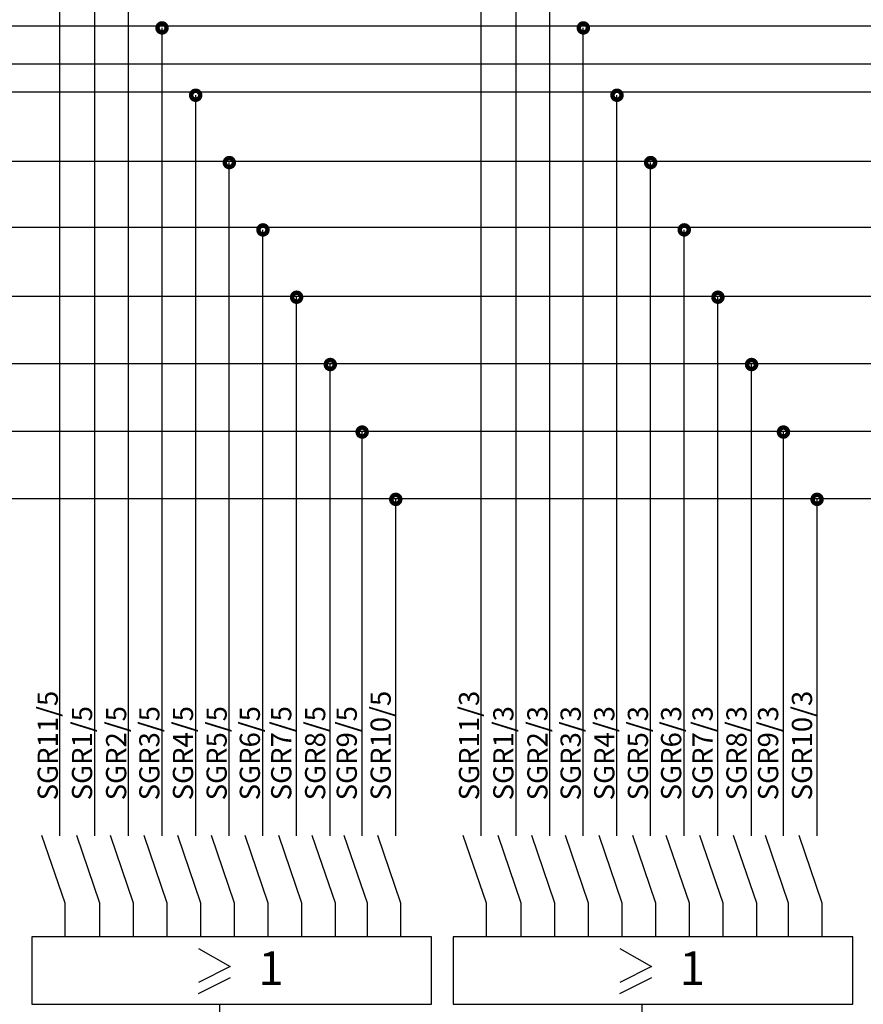
# Model space of a CAD drawing. Extents: x 1 to 393, y 1 to 263.
# Drawn here: x 69 to 163, y 66 to 175 of the extents above; entities that cross this region are included whole.
import ezdxf
from ezdxf.enums import TextEntityAlignment as Align

# ---------------------------------------------------------------- set-up
doc = ezdxf.new("R2010")
doc.units = 0
doc.header["$LTSCALE"] = 5
for name, color, linetype in [('1', 2, 'CONTINUOUS'), ('BASE', 7, 'CONTINUOUS'), ('SWEDEN2', 5, 'CONTINUOUS')]:
    doc.layers.add(name, color=color, linetype=linetype)
doc.styles.add('ROMANS', font='romans')

msp = doc.modelspace()

# ---------------------------------------------------------------- linework, layer by layer
at = {"layer": '1', "linetype": 'Continuous'}
for p, q in [((73.37, 88.25), (73.37, 196.88)), ((120.32, 88.25), (120.32, 196.88)), ((77.25, 88.25), (77.25, 189.5)), ((124.2, 88.25), (124.2, 189.5)), ((81, 88.25), (81, 182)), ((127.95, 88.25), (127.95, 182)), ((38.66, 174.75), (359.45, 174.75)), ((84.75, 88.25), (84.75, 174.5)), ((131.7, 88.25), (131.7, 174.5)), ((42.41, 167.37), (359.45, 167.37)), ((88.5, 88.25), (88.5, 167)), ((135.45, 88.25), (135.45, 167)), ((46.2, 159.67), (359.45, 159.67)), ((92.25, 88.25), (92.25, 159.5)), ((139.2, 88.25), (139.2, 159.5)), ((49.99, 152.3), (359.45, 152.3)), ((96, 88.25), (96, 152)), ((142.95, 88.25), (142.95, 152)), ((359.45, 144.57), (53.53, 144.57)), ((99.75, 88.25), (99.75, 144.5)), ((146.7, 88.25), (146.7, 144.5)), ((359.45, 137.07), (57.32, 137.07)), ((103.5, 88.25), (103.5, 137)), ((150.45, 88.25), (150.45, 137)), ((61.11, 129.57), (359.45, 129.57)), ((107.05, 88.25), (107.05, 129.53)), ((154, 88.25), (154, 129.53)), ((64.65, 122.07), (359.45, 122.07)), ((110.8, 88.25), (110.8, 122.08)), ((157.75, 88.25), (157.75, 122.08)), ((91.14, 65.75), (91.14, 50.01)), ((138.23, 65.75), (138.23, 49.73))]:
    msp.add_line(p, q, dxfattribs=at)
at = {"layer": 'BASE', "linetype": 'Continuous'}
for p, q in [((73.37, 84.5), (73.37, 88.25)), ((77.25, 84.5), (77.25, 88.25)), ((81, 84.5), (81, 88.25)), ((84.75, 84.5), (84.75, 88.25)), ((88.5, 84.5), (88.5, 88.25)), ((92.25, 84.5), (92.25, 88.25)), ((96, 84.5), (96, 88.25)), ((99.75, 84.5), (99.75, 88.25)), ((103.5, 84.5), (103.5, 88.25)), ((103.5, 88.25), (103.5, 88.25)), ((107.05, 84.5), (107.05, 88.25)), ((110.8, 84.5), (110.8, 88.25)), ((110.8, 88.25), (110.8, 88.25)), ((120.32, 84.5), (120.32, 88.25)), ((124.2, 84.5), (124.2, 88.25)), ((127.95, 84.5), (127.95, 88.25)), ((131.7, 84.5), (131.7, 88.25)), ((135.45, 84.5), (135.45, 88.25)), ((139.2, 84.5), (139.2, 88.25)), ((142.95, 84.5), (142.95, 88.25)), ((146.7, 84.5), (146.7, 88.25)), ((150.45, 84.5), (150.45, 88.25)), ((150.45, 88.25), (150.45, 88.25)), ((154, 84.5), (154, 88.25)), ((157.75, 84.5), (157.75, 88.25)), ((157.75, 88.25), (157.75, 88.25)), ((73.95, 77), (71.37, 84.52)), ((77.82, 77), (75.25, 84.52)), ((81.57, 77), (79, 84.52)), ((85.32, 77), (82.75, 84.52)), ((89.07, 77), (86.5, 84.52)), ((92.82, 77), (90.25, 84.52)), ((96.57, 77), (94, 84.52)), ((100.32, 77), (97.75, 84.52)), ((104.07, 77), (101.5, 84.52)), ((107.63, 77), (105.05, 84.52)), ((111.38, 77), (108.8, 84.52)), ((120.9, 77), (118.32, 84.52)), ((124.77, 77), (122.2, 84.52)), ((128.52, 77), (125.95, 84.52)), ((132.27, 77), (129.7, 84.52)), ((136.02, 77), (133.45, 84.52)), ((139.77, 77), (137.2, 84.52)), ((143.52, 77), (140.95, 84.52)), ((147.27, 77), (144.7, 84.52)), ((151.02, 77), (148.45, 84.52)), ((154.58, 77), (152, 84.52)), ((158.33, 77), (155.75, 84.52)), ((73.95, 73.25), (73.95, 77)), ((77.82, 73.25), (77.82, 77)), ((81.57, 73.25), (81.57, 77)), ((85.32, 73.25), (85.32, 77)), ((89.07, 73.25), (89.07, 77)), ((92.82, 73.25), (92.82, 77)), ((96.57, 73.25), (96.57, 77)), ((100.32, 73.25), (100.32, 77)), ((104.07, 73.25), (104.07, 77)), ((107.63, 73.25), (107.63, 77)), ((111.38, 73.25), (111.38, 77)), ((120.9, 73.25), (120.9, 77)), ((124.77, 73.25), (124.77, 77)), ((128.52, 73.25), (128.52, 77)), ((132.27, 73.25), (132.27, 77)), ((136.02, 73.25), (136.02, 77)), ((139.77, 73.25), (139.77, 77)), ((143.52, 73.25), (143.52, 77)), ((147.27, 73.25), (147.27, 77)), ((151.02, 73.25), (151.02, 77)), ((154.58, 73.25), (154.58, 77)), ((158.33, 73.25), (158.33, 77)), ((88.83, 71.94), (92.34, 69.94)), ((135.78, 71.94), (139.3, 69.94)), ((92.34, 69.94), (88.83, 68.15)), ((139.3, 69.94), (135.78, 68.15)), ((88.81, 66.95), (92.39, 68.73)), ((135.76, 66.95), (139.34, 68.73))]:
    msp.add_line(p, q, dxfattribs=at)
at = {"layer": 'BASE', "linetype": 'Continuous', "const_width": 0.5}
for points in [[(84.25, 174.5, 1), (85.25, 174.5, 1)], [(131.2, 174.5, 1), (132.2, 174.5, 1)], [(88, 167, 1), (89, 167, 1)], [(134.95, 167, 1), (135.95, 167, 1)], [(91.75, 159.5, 1), (92.75, 159.5, 1)], [(138.7, 159.5, 1), (139.7, 159.5, 1)], [(95.5, 152, 1), (96.5, 152, 1)], [(142.45, 152, 1), (143.45, 152, 1)], [(99.25, 144.5, 1), (100.25, 144.5, 1)], [(146.2, 144.5, 1), (147.2, 144.5, 1)], [(103, 137, 1), (104, 137, 1)], [(149.95, 137, 1), (150.95, 137, 1)], [(106.55, 129.48, 1), (107.55, 129.48, 1)], [(153.5, 129.48, 1), (154.5, 129.48, 1)], [(110.3, 121.98, 1), (111.3, 121.98, 1)], [(157.25, 121.98, 1), (158.25, 121.98, 1)]]:
    msp.add_lwpolyline(points, format="xyb", close=True, dxfattribs=at)
at = {"layer": 'SWEDEN2', "color": 6, "linetype": 'Continuous'}
msp.add_line((212.89, 170.47), (15.36, 170.47), dxfattribs=at)
at = {"layer": 'SWEDEN2', "linetype": 'Continuous'}
for p, q in [((114.77, 73.25), (70.23, 73.25)), ((70.23, 73.25), (70.23, 65.75)), ((114.77, 65.75), (114.77, 73.25)), ((161.72, 73.25), (117.18, 73.25)), ((117.18, 73.25), (117.18, 65.75)), ((161.72, 65.75), (161.72, 73.25)), ((70.23, 65.75), (114.77, 65.75)), ((117.18, 65.75), (161.72, 65.75))]:
    msp.add_line(p, q, dxfattribs=at)

# ---------------------------------------------------------------- texts
at = {"layer": 'BASE', "linetype": 'Continuous', "style": 'ROMANS'}
for s, p in [('SGR11/5', (73.14, 88.45)), ('SGR10/5', (110.24, 88.45)), ('SGR11/3', (120.09, 88.45)), ('SGR10/3', (157.19, 88.45)), ('SGR1/5', (76.96, 88.45)), ('SGR2/5', (80.76, 88.45)), ('SGR3/5', (84.46, 88.45)), ('SGR4/5', (88.21, 88.45)), ('SGR5/5', (91.96, 88.45)), ('SGR6/5', (95.66, 88.45)), ('SGR7/5', (99.16, 88.45)), ('SGR8/5', (102.94, 88.45)), ('SGR9/5', (106.46, 88.45)), ('SGR1/3', (123.91, 88.45)), ('SGR2/3', (127.71, 88.45)), ('SGR3/3', (131.41, 88.45)), ('SGR4/3', (135.16, 88.45)), ('SGR5/3', (138.91, 88.45)), ('SGR6/3', (142.61, 88.45)), ('SGR7/3', (146.11, 88.45)), ('SGR8/3', (149.89, 88.45)), ('SGR9/3', (153.42, 88.45))]:
    msp.add_text(s, height=2.25, rotation=90, dxfattribs=at).set_placement(p)
at = {"layer": 'BASE', "linetype": 'Continuous'}
for p in [(95.48, 66.7), (142.43, 66.7)]:
    msp.add_text('1', height=3.75, dxfattribs=at).set_placement(p, align=Align.BOTTOM_LEFT)

doc.saveas('drawing.dxf')
